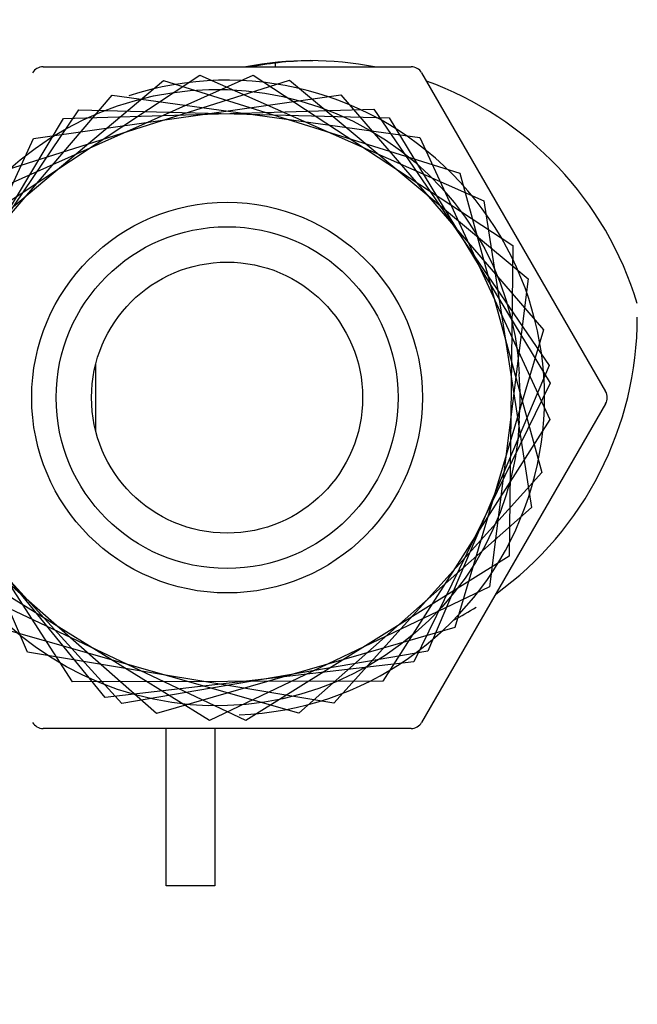
# Model space of a CAD drawing. Units: millimetres. Extents: x 0 to 6052, y 0 to 4316.
# Drawn here: x 2121 to 2147, y 2596 to 2637 of the extents above; entities that cross this region are included whole.
import ezdxf

# ---------------------------------------------------------------- set-up
doc = ezdxf.new("R2010")
doc.units = ezdxf.units.MM
doc.layers.add('LG-Product', color=3, linetype='Continuous')
doc.styles.add('GHS', font='Dotum.ttf')
doc.dimstyles.new('LG_DIM', dxfattribs={"dimtxt": 50, "dimasz": 40, "dimexe": 30, "dimexo": 20, "dimgap": 20, "dimtad": 1, "dimdec": 0, "dimzin": 0, "dimdsep": 46, "dimtxsty": 'GHS', "dimcen": 0.09, "dimclrd": 7, "dimclre": 7, "dimadec": 0, "dimazin": 0, "dimtfac": 1, "dimtdec": 0, "dimtix": 1, "dimtofl": 0, "dimtmove": 0, "dimatfit": 3, "dimfxl": 30, "dimtolj": 1, "dimtzin": 0, "dimarcsym": 0})

# ---------------------------------------------------------------- blocks, each defined once
blk = doc.blocks.new('*D5')
at = {"color": 7, "lineweight": -2, "transparency": 16777216}
for p, q in [((2159.238, 2697.203), (2432.6, 2697.203)), ((2402.6, 2522.903), (2402.6, 2657.203)), ((2178.115, 2482.903), (2432.6, 2482.903))]:
    blk.add_line(p, q, dxfattribs=at)
at = {"color": 7, "lineweight": 18, "transparency": 16777216}
for points in [[(2395.933, 2657.203), (2409.267, 2657.203), (2402.6, 2697.203)], [(2395.933, 2522.903), (2409.267, 2522.903), (2402.6, 2482.903)]]:
    blk.add_solid(points, dxfattribs=at)
at = {"layer": 'Defpoints', "color": 0, "lineweight": 18, "transparency": 16777216}
for p in [(2139.238, 2697.203), (2402.6, 2697.203), (2158.115, 2482.903)]:
    blk.add_point(p, dxfattribs=at)
at = {"color": 0, "lineweight": 18, "transparency": 16777216, "insert": (2357.6, 2590.053), "char_height": 50, "attachment_point": 5, "rotation": 90, "style": 'GHS'}
blk.add_mtext('\\A1;214', dxfattribs=at)

msp = doc.modelspace()

# ---------------------------------------------------------------- linework, layer by layer
at = {"layer": 'LG-Product', "linetype": 'Continuous'}
for p, q in [((2131.734, 2634.653), (2131.734, 2634.806)), ((2122.221, 2634.653), (2137.289, 2634.653)), ((2137.722, 2634.403), (2145.257, 2621.353)), ((2124.385, 2619.702), (2124.385, 2622.503)), ((2145.257, 2620.853), (2137.722, 2607.803)), ((2137.289, 2607.553), (2122.221, 2607.553)), ((2127.255, 2601.103), (2127.255, 2607.553)), ((2129.255, 2607.553), (2129.255, 2601.103)), ((2129.255, 2601.103), (2127.255, 2601.103))]:
    msp.add_line(p, q, dxfattribs=at)
for points in [[(2117.414, 2625.927), (2127.157, 2634.096), (2139.292, 2630.301), (2142.645, 2618.037), (2134.129, 2608.596), (2121.585, 2610.672), (2116.564, 2622.352), (2123.688, 2632.883), (2136.398, 2632.568), (2142.992, 2621.698), (2137.399, 2610.281), (2124.769, 2608.827), (2116.729, 2618.675)], [(2118.036, 2627.287), (2128.637, 2634.306), (2140.267, 2629.169), (2142.218, 2616.606), (2132.695, 2608.184), (2120.465, 2611.656)], [(2120.185, 2630.267), (2132.306, 2634.106), (2142.078, 2625.972), (2140.503, 2613.355), (2129.031, 2607.873), (2118.226, 2614.574)], [(2119.213, 2629.13), (2130.824, 2634.31), (2141.451, 2627.33), (2141.308, 2614.616), (2130.527, 2607.876), (2119.035, 2613.316)], [(2120.705, 2630.348), (2121.281, 2630.846), (2121.89, 2631.312), (2122.525, 2631.742), (2123.181, 2632.13), (2123.856, 2632.478), (2124.55, 2632.786), (2125.265, 2633.053), (2126, 2633.277), (2126.744, 2633.456), (2127.493, 2633.59), (2128.247, 2633.679), (2129.007, 2633.722), (2129.771, 2633.719), (2130.538, 2633.669), (2131.296, 2633.574), (2132.043, 2633.433), (2132.78, 2633.247), (2133.506, 2633.017), (2134.222, 2632.74), (2134.919, 2632.42), (2135.591, 2632.06), (2136.237, 2631.66), (2136.858, 2631.222), (2137.454, 2630.744), (2138.022, 2630.227), (2138.555, 2629.678), (2139.049, 2629.1), (2139.506, 2628.493), (2139.925, 2627.857), (2140.307, 2627.192), (2140.646, 2626.504), (2140.94, 2625.801), (2141.187, 2625.083), (2141.389, 2624.35), (2141.546, 2623.602), (2141.655, 2622.84), (2141.716, 2622.073)], [(2116.788, 2623.826), (2125.048, 2633.489), (2137.642, 2631.75), (2142.975, 2620.21), (2136.137, 2609.492), (2123.424, 2609.464), (2116.539, 2620.152), (2121.822, 2631.716), (2134.41, 2633.509), (2142.711, 2623.879), (2139.083, 2611.693), (2126.866, 2608.172), (2117.309, 2616.558)], [(2116.515, 2621.61), (2123.054, 2632.534), (2135.762, 2632.913), (2142.94, 2622.419), (2137.977, 2610.713), (2125.445, 2608.574), (2116.881, 2617.971)], [(2141.716, 2620.134), (2141.655, 2619.37), (2141.547, 2618.613), (2141.391, 2617.863), (2141.187, 2617.122), (2140.937, 2616.399), (2140.644, 2615.697), (2140.308, 2615.016), (2139.929, 2614.355), (2139.507, 2613.715), (2139.045, 2613.102), (2138.55, 2612.524), (2138.021, 2611.979), (2137.458, 2611.467), (2136.862, 2610.988), (2136.234, 2610.545), (2135.585, 2610.144), (2134.915, 2609.785), (2134.224, 2609.468), (2133.513, 2609.193), (2132.782, 2608.96), (2132.039, 2608.773), (2131.291, 2608.633), (2130.538, 2608.537), (2129.778, 2608.488), (2129.013, 2608.485), (2128.247, 2608.528), (2127.489, 2608.618), (2126.74, 2608.751), (2126.002, 2608.929), (2125.272, 2609.152), (2124.553, 2609.42), (2123.853, 2609.73), (2123.176, 2610.079), (2122.523, 2610.467), (2121.893, 2610.893), (2121.286, 2611.357), (2120.705, 2611.86)]]:
    msp.add_lwpolyline(points, dxfattribs=at)
for radius in [8, 7, 5.55, 5.55]:
    msp.add_circle((2129.755, 2621.103), radius, dxfattribs=at)
for centre, radius, start, end in [((2133.154, 2620.903), 14, 79.1578, 100.8422), ((2133.385, 2620.903), 14, 90.4697, 100.8422), ((2122.221, 2634.153), 0.5, 90, 150), ((2137.289, 2634.153), 0.5, 30, 90), ((2129.755, 2621.103), 13, 272.2042, 108.0402), ((2133.154, 2620.903), 14, 16.8356, 70.1156), ((2132.554, 2624.403), 14, 305.865, 0), ((2129.755, 2621.103), 12, 355.3659, 4.6341), ((2144.824, 2621.103), 0.5, 330, 30), ((2132.554, 2624.403), 14, 297.526, 301.9134), ((2122.221, 2608.053), 0.5, 210, 270), ((2137.289, 2608.053), 0.5, 270, 330)]:
    msp.add_arc(centre, radius, start, end, dxfattribs=at)

# ---------------------------------------------------------------- dimensions: what is measured, and where the dimension line sits
at = {"lineweight": 18}
dim = msp.add_linear_dim(base=(2402.6, 2697.203), p1=(2158.115, 2482.903), p2=(2139.238, 2697.203), angle=90, dimstyle='LG_DIM', dxfattribs=at)
dim.commit()
dim.dimension.update_dxf_attribs({"geometry": '*D5', "text_midpoint": (2357.6, 2590.053)})

doc.saveas('drawing.dxf')
